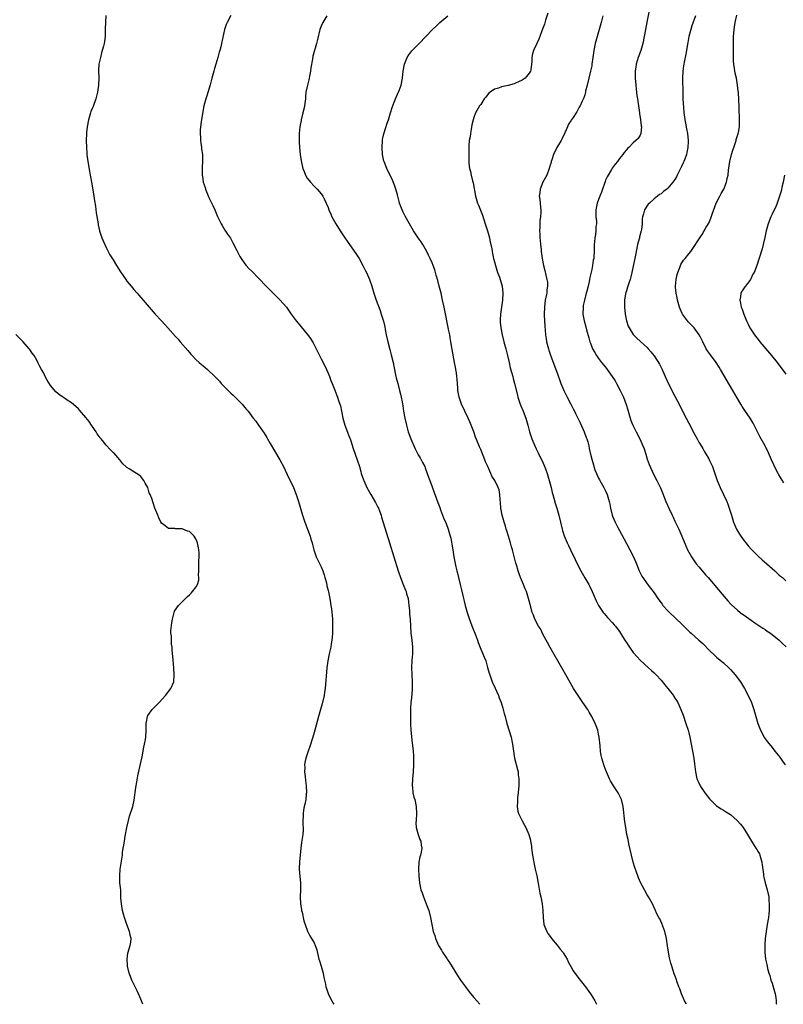
# Model space of a CAD drawing. Units: inches. Extents: x 2625000 to 2628000, y 1512000 to 1515000.
# Drawn here: x 2627450 to 2627670, y 1512000 to 1512284 of the extents above; entities that cross this region are included whole.
import ezdxf

# ---------------------------------------------------------------- set-up
doc = ezdxf.new("R2010")
doc.units = ezdxf.units.IN
doc.header["$MEASUREMENT"] = 0
doc.layers.add('LD26251512_10ft', color=80, linetype='Continuous')

msp = doc.modelspace()

# ---------------------------------------------------------------- linework, layer by layer
at = {"layer": 'LD26251512_10ft'}
for points, elevation in [([(2627474.92, 1512285.08), (2627474.78, 1512283), (2627474.74, 1512281.26), (2627474.69, 1512280.69), (2627474.68, 1512279), (2627474.48, 1512277.52), (2627474.4, 1512277), (2627474.21, 1512276.21), (2627473.88, 1512275), (2627473.66, 1512274.34), (2627473.33, 1512273), (2627473, 1512271.42), (2627472.94, 1512271), (2627472.84, 1512269.16), (2627472.87, 1512267), (2627472.8, 1512265), (2627472.49, 1512263), (2627472.21, 1512261.79), (2627471.98, 1512261), (2627471.22, 1512258.78), (2627471, 1512258.24), (2627470.62, 1512257.38), (2627470.49, 1512257), (2627470.3, 1512256.3), (2627469.88, 1512255), (2627469.54, 1512253), (2627469.36, 1512251.36), (2627469.33, 1512251), (2627469.24, 1512249), (2627469.29, 1512247), (2627469.45, 1512245.45), (2627469.48, 1512245), (2627469.75, 1512243), (2627470.2, 1512240.2), (2627470.43, 1512239), (2627470.51, 1512238.51), (2627470.8, 1512237), (2627471.19, 1512234.81), (2627471.47, 1512233), (2627471.65, 1512231.65), (2627471.92, 1512230.08), (2627472.15, 1512228.15), (2627472.66, 1512225), (2627472.73, 1512224.73), (2627473.09, 1512223), (2627473.73, 1512221), (2627474.13, 1512220.13), (2627474.59, 1512219), (2627475, 1512218.17), (2627475.62, 1512217), (2627476.11, 1512216.11), (2627477, 1512214.61), (2627477.99, 1512213), (2627479.15, 1512211.15), (2627480.65, 1512209), (2627481, 1512208.52), (2627482.21, 1512207), (2627483, 1512206.05), (2627483.9, 1512205), (2627484.43, 1512204.43), (2627485.63, 1512203), (2627487.37, 1512201), (2627489.14, 1512199), (2627490.96, 1512197), (2627491.95, 1512195.95), (2627492.77, 1512195), (2627495, 1512192.49), (2627495.72, 1512191.72), (2627496.35, 1512191), (2627498.52, 1512188.52), (2627499, 1512187.93), (2627499.44, 1512187.44), (2627499.8, 1512187), (2627501, 1512185.79), (2627501.82, 1512185), (2627502.47, 1512184.47), (2627503, 1512184.02), (2627503.57, 1512183.57), (2627504.23, 1512183), (2627506.38, 1512181), (2627507.64, 1512179.64), (2627508.21, 1512179), (2627510.14, 1512177), (2627511, 1512176.16), (2627511.6, 1512175.6), (2627512.2, 1512175), (2627514.2, 1512173), (2627514.58, 1512172.58), (2627515, 1512172.07), (2627515.51, 1512171.51), (2627515.94, 1512171), (2627517.44, 1512169), (2627518.13, 1512168.13), (2627518.91, 1512167), (2627520.61, 1512164.61), (2627521.37, 1512163.37), (2627521.56, 1512163), (2627522.3, 1512161.69), (2627523.58, 1512159.58), (2627525.1, 1512157), (2627526.14, 1512155), (2627527.71, 1512151.71), (2627528.04, 1512151), (2627529, 1512148.98), (2627529.76, 1512147), (2627530.15, 1512145.85), (2627530.42, 1512145), (2627531.6, 1512141), (2627532.26, 1512139), (2627533.78, 1512135), (2627534.06, 1512134.06), (2627534.41, 1512133), (2627534.51, 1512132.51), (2627534.88, 1512131), (2627535.54, 1512129), (2627536.06, 1512128.06), (2627537, 1512126.14), (2627537.47, 1512125), (2627537.82, 1512123.82), (2627538.09, 1512123), (2627538.49, 1512121.51), (2627538.65, 1512120.65), (2627539, 1512119.3), (2627539.09, 1512118.91), (2627539.45, 1512117), (2627539.66, 1512115.66), (2627539.79, 1512115), (2627539.95, 1512114.05), (2627540.08, 1512113), (2627540.15, 1512112.15), (2627540.26, 1512111), (2627540.26, 1512109.74), (2627540.31, 1512109), (2627540.31, 1512108.31), (2627540.25, 1512107), (2627540.17, 1512105.83), (2627540.09, 1512105), (2627539.88, 1512103.88), (2627539.75, 1512103), (2627539.28, 1512101), (2627538.91, 1512099), (2627538.67, 1512097), (2627538.11, 1512091), (2627537.99, 1512090.01), (2627537.84, 1512089), (2627537.33, 1512086.67), (2627536.82, 1512085), (2627536.23, 1512083), (2627535.16, 1512079), (2627534.57, 1512077), (2627533.72, 1512074.28), (2627533.28, 1512073), (2627532.62, 1512071), (2627532.33, 1512069.67), (2627532.22, 1512069), (2627532.25, 1512068.25), (2627532.22, 1512067), (2627532.35, 1512065.65), (2627532.51, 1512064.51), (2627532.68, 1512063), (2627532.76, 1512061), (2627532.72, 1512060.72), (2627532.55, 1512059), (2627532.3, 1512057.7), (2627532.12, 1512057), (2627531.93, 1512055.93), (2627531.78, 1512055), (2627531.78, 1512054.22), (2627531.74, 1512053), (2627531.76, 1512051.76), (2627531.82, 1512051), (2627531.81, 1512050.19), (2627531.72, 1512049), (2627531.37, 1512046.63), (2627531.15, 1512045), (2627530.95, 1512043), (2627530.79, 1512041.21), (2627530.7, 1512039), (2627530.82, 1512036.82), (2627531.02, 1512034.98), (2627531.05, 1512033), (2627530.96, 1512030.96), (2627531.04, 1512029), (2627531.3, 1512027.3), (2627531.36, 1512027), (2627531.48, 1512026.52), (2627532.03, 1512024.03), (2627532.37, 1512023), (2627533.08, 1512021.08), (2627533.73, 1512019.73), (2627534.25, 1512019), (2627535, 1512017.68), (2627535.31, 1512017), (2627535.71, 1512015.71), (2627536.12, 1512013.88), (2627536.36, 1512013), (2627536.53, 1512012.53), (2627536.98, 1512011), (2627537.53, 1512009), (2627537.76, 1512007.76), (2627537.93, 1512007), (2627538.24, 1512005.76), (2627538.39, 1512005), (2627538.51, 1512004.51), (2627539, 1512003.13), (2627539.05, 1512003), (2627540.06, 1512001), (2627540.4, 1512000.4), (2627540.63, 1512000)], 9530), ([(2627511, 1512285.1), (2627509.85, 1512283), (2627509.57, 1512282.43), (2627509.1, 1512281), (2627508.29, 1512277), (2627508.03, 1512276.03), (2627507.74, 1512275), (2627507.55, 1512274.45), (2627507.16, 1512273), (2627506.59, 1512271), (2627506.21, 1512269.79), (2627506.03, 1512269), (2627505.69, 1512267.69), (2627505.49, 1512267), (2627505.4, 1512266.6), (2627505, 1512265.05), (2627504.05, 1512261.95), (2627503.72, 1512261), (2627503.18, 1512259), (2627502.77, 1512256.77), (2627502.38, 1512254.38), (2627502.2, 1512253), (2627502.11, 1512252.11), (2627502.09, 1512251), (2627502.23, 1512249.77), (2627502.22, 1512249), (2627502.27, 1512248.27), (2627502.52, 1512247), (2627502.54, 1512246.54), (2627502.78, 1512245), (2627502.82, 1512243), (2627502.68, 1512241.32), (2627502.67, 1512241), (2627502.71, 1512240.71), (2627502.66, 1512239), (2627502.74, 1512238.74), (2627502.97, 1512237), (2627503.51, 1512235.51), (2627503.61, 1512235), (2627504.62, 1512232.62), (2627505.26, 1512231.26), (2627505.76, 1512230.24), (2627506.31, 1512229), (2627506.51, 1512228.51), (2627507.15, 1512227.15), (2627508.21, 1512225), (2627508.49, 1512224.49), (2627509.22, 1512223.22), (2627510.02, 1512222.02), (2627510.83, 1512220.83), (2627511.56, 1512219.56), (2627512.66, 1512217.34), (2627513.56, 1512215.56), (2627513.9, 1512215), (2627515, 1512213.47), (2627515.38, 1512213), (2627516.16, 1512212.16), (2627517, 1512211.32), (2627519, 1512209.28), (2627521.17, 1512207), (2627523.18, 1512205), (2627525.12, 1512203.12), (2627526.98, 1512200.98), (2627527.81, 1512199.81), (2627528.37, 1512199), (2627529.82, 1512197), (2627530.34, 1512196.34), (2627533, 1512193.17), (2627533.92, 1512191.92), (2627534.46, 1512191), (2627534.67, 1512190.67), (2627535, 1512190.08), (2627536.04, 1512188.04), (2627536.54, 1512187), (2627537, 1512186.13), (2627538.02, 1512184.02), (2627538.54, 1512183), (2627539, 1512181.97), (2627539.4, 1512181), (2627539.83, 1512179.83), (2627540.18, 1512179), (2627540.94, 1512177.06), (2627541.5, 1512175.5), (2627541.73, 1512175), (2627542.04, 1512174.04), (2627542.42, 1512173), (2627542.55, 1512172.55), (2627542.9, 1512171), (2627543, 1512170.49), (2627543.24, 1512169), (2627543.6, 1512167.6), (2627543.78, 1512167), (2627544.32, 1512165.68), (2627544.69, 1512164.69), (2627545, 1512163.9), (2627545.23, 1512163.23), (2627545.33, 1512163), (2627545.51, 1512162.49), (2627546.21, 1512160.21), (2627547.41, 1512157), (2627548.04, 1512155), (2627548.4, 1512153.6), (2627548.57, 1512153), (2627549.18, 1512151.18), (2627549.26, 1512151), (2627550.2, 1512149), (2627551.3, 1512147), (2627552.67, 1512144.67), (2627553.34, 1512143.34), (2627553.49, 1512143), (2627553.78, 1512142.22), (2627554.26, 1512141), (2627554.44, 1512140.44), (2627556.74, 1512133), (2627559.16, 1512125), (2627559.84, 1512123), (2627560.65, 1512121), (2627561.35, 1512119.35), (2627561.48, 1512119), (2627561.64, 1512118.36), (2627562.04, 1512117), (2627562.32, 1512115), (2627562.47, 1512113.53), (2627562.5, 1512113), (2627562.51, 1512112.51), (2627562.63, 1512111), (2627562.71, 1512109), (2627562.86, 1512107), (2627563.1, 1512105), (2627563.3, 1512103), (2627563.3, 1512101), (2627563.15, 1512099.15), (2627563.04, 1512097), (2627563.1, 1512095.1), (2627563.22, 1512093), (2627563.21, 1512091.21), (2627563.25, 1512090.75), (2627563, 1512088.33), (2627562.88, 1512087), (2627562.77, 1512085.23), (2627562.77, 1512084.77), (2627562.74, 1512083), (2627562.78, 1512080.78), (2627562.89, 1512079), (2627563.27, 1512075.27), (2627563.37, 1512074.63), (2627563.52, 1512073), (2627563.59, 1512071.59), (2627563.65, 1512071), (2627563.66, 1512070.34), (2627563.66, 1512069), (2627563.54, 1512067), (2627563.36, 1512065), (2627563.27, 1512063), (2627563.31, 1512062.69), (2627563.47, 1512061), (2627563.75, 1512059.75), (2627563.96, 1512059), (2627564.4, 1512057), (2627564.49, 1512055), (2627564.36, 1512053), (2627564.34, 1512052.34), (2627564.42, 1512051), (2627564.97, 1512048.97), (2627565.47, 1512047.47), (2627565.69, 1512047), (2627565.87, 1512045.87), (2627566.06, 1512045), (2627565.86, 1512043.86), (2627565.65, 1512043), (2627565.47, 1512042.53), (2627565.16, 1512041), (2627565.08, 1512039), (2627565.18, 1512037), (2627565.35, 1512035), (2627565.76, 1512033), (2627566.09, 1512032.09), (2627566.46, 1512031), (2627567.27, 1512029), (2627568.03, 1512027), (2627568.55, 1512025), (2627568.89, 1512023), (2627569.33, 1512021), (2627569.8, 1512019.8), (2627569.98, 1512019), (2627570.84, 1512017), (2627571.65, 1512015.65), (2627572.01, 1512015), (2627573.21, 1512013.21), (2627573.33, 1512013), (2627574.01, 1512012.01), (2627576.31, 1512008.31), (2627577.18, 1512007), (2627578.61, 1512005), (2627579.64, 1512003.64), (2627581, 1512001.99), (2627582.76, 1512000)], 9520), ([(2627538.6, 1512285), (2627537.44, 1512283), (2627537, 1512281.95), (2627536.66, 1512281), (2627535.9, 1512278.1), (2627535.63, 1512277), (2627534.64, 1512273.36), (2627534.46, 1512272.46), (2627534, 1512270), (2627533.92, 1512269), (2627533.61, 1512267.61), (2627533.56, 1512267), (2627533.46, 1512266.54), (2627533.02, 1512265), (2627532.62, 1512263), (2627532.44, 1512261.56), (2627532.44, 1512261), (2627532.4, 1512260.4), (2627532.19, 1512259), (2627531.97, 1512258.03), (2627531.76, 1512257), (2627531.25, 1512255), (2627531.22, 1512254.78), (2627530.86, 1512253), (2627530.69, 1512251), (2627530.67, 1512250.67), (2627530.68, 1512248.68), (2627530.76, 1512247), (2627530.97, 1512245), (2627531.2, 1512243.2), (2627531.34, 1512242.66), (2627531.7, 1512241), (2627532.05, 1512240.05), (2627532.52, 1512239), (2627533, 1512238.2), (2627533.51, 1512237.51), (2627533.96, 1512237), (2627535, 1512235.89), (2627535.86, 1512235), (2627537, 1512233.66), (2627537.45, 1512233), (2627537.99, 1512231.99), (2627538.47, 1512231), (2627539, 1512229.73), (2627539.25, 1512229), (2627539.75, 1512227.75), (2627540.1, 1512227), (2627541.23, 1512225), (2627542.47, 1512223), (2627543.8, 1512221), (2627545.17, 1512219), (2627547, 1512216.43), (2627547.91, 1512215), (2627549.06, 1512213), (2627549.69, 1512211.69), (2627550.04, 1512211), (2627550.32, 1512210.32), (2627550.91, 1512209), (2627551.62, 1512207), (2627552.21, 1512205), (2627552.87, 1512203), (2627554.01, 1512200.01), (2627554.34, 1512199), (2627554.96, 1512196.96), (2627555.33, 1512195.33), (2627555.46, 1512194.54), (2627555.75, 1512193), (2627556.19, 1512191), (2627556.77, 1512188.77), (2627557, 1512188), (2627557.21, 1512187.21), (2627557.74, 1512185), (2627557.93, 1512183.93), (2627558.53, 1512181), (2627558.63, 1512180.63), (2627559.06, 1512179), (2627559.63, 1512177), (2627559.86, 1512175.86), (2627560.09, 1512175), (2627560.35, 1512173.65), (2627560.51, 1512172.51), (2627560.78, 1512171), (2627561.17, 1512169), (2627561.6, 1512167), (2627561.8, 1512166.2), (2627562.13, 1512165), (2627562.82, 1512163), (2627564.11, 1512160.11), (2627564.72, 1512159), (2627565, 1512158.45), (2627565.51, 1512157.51), (2627565.84, 1512157), (2627566.22, 1512156.22), (2627566.85, 1512155), (2627567, 1512154.64), (2627567.6, 1512153), (2627567.95, 1512151.95), (2627568.32, 1512151), (2627569, 1512149.2), (2627569.54, 1512147.54), (2627570.24, 1512145.76), (2627570.64, 1512144.64), (2627571, 1512143.74), (2627571.19, 1512143.19), (2627571.44, 1512142.56), (2627572.29, 1512140.29), (2627573, 1512138.57), (2627573.57, 1512137), (2627574.18, 1512135), (2627574.34, 1512134.34), (2627574.68, 1512132.68), (2627574.94, 1512131), (2627575.27, 1512129), (2627575.57, 1512127.57), (2627575.84, 1512126.16), (2627576.11, 1512125), (2627576.3, 1512124.3), (2627576.55, 1512123), (2627577.03, 1512121), (2627577.44, 1512119.44), (2627578.02, 1512117), (2627578.19, 1512116.19), (2627578.5, 1512115), (2627579.07, 1512113), (2627579.53, 1512111.53), (2627580.16, 1512109.84), (2627580.59, 1512108.59), (2627581.46, 1512106.54), (2627582.07, 1512105), (2627582.3, 1512104.3), (2627583, 1512102.43), (2627583.62, 1512101), (2627584.03, 1512100.03), (2627584.43, 1512099), (2627585, 1512097.13), (2627585.46, 1512095.46), (2627585.6, 1512095), (2627586.34, 1512093), (2627587.15, 1512091.15), (2627588.11, 1512089), (2627588.35, 1512088.35), (2627588.89, 1512087), (2627589.37, 1512085.37), (2627589.5, 1512085), (2627589.79, 1512083.79), (2627590.03, 1512083), (2627590.58, 1512081), (2627591.75, 1512077), (2627591.98, 1512075.98), (2627592.16, 1512075), (2627592.42, 1512073), (2627592.77, 1512071), (2627593.65, 1512067.65), (2627593.76, 1512067), (2627593.81, 1512066.19), (2627593.97, 1512065), (2627594, 1512064), (2627593.96, 1512063), (2627593.9, 1512062.1), (2627593.8, 1512061), (2627593.6, 1512059.6), (2627593.58, 1512059), (2627593.63, 1512058.37), (2627593.49, 1512057), (2627593.68, 1512055.68), (2627593.91, 1512055), (2627594.93, 1512052.93), (2627595.65, 1512051.65), (2627596, 1512051), (2627596.88, 1512049), (2627597.32, 1512047.32), (2627597.39, 1512047), (2627597.6, 1512045.6), (2627597.65, 1512045), (2627597.89, 1512043), (2627598.38, 1512040.38), (2627598.73, 1512039), (2627599.18, 1512037), (2627599.44, 1512035.44), (2627599.67, 1512034.33), (2627600.04, 1512032.04), (2627600.29, 1512031), (2627600.7, 1512029), (2627600.92, 1512027), (2627600.98, 1512025.02), (2627601.23, 1512023), (2627602.03, 1512021), (2627602.39, 1512020.39), (2627603, 1512019.57), (2627603.22, 1512019.22), (2627603.38, 1512019), (2627605, 1512017.09), (2627605.91, 1512015.91), (2627606.69, 1512015), (2627606.82, 1512014.82), (2627607, 1512014.56), (2627607.91, 1512013), (2627608.25, 1512012.25), (2627609, 1512010.94), (2627609.68, 1512009.68), (2627610.18, 1512009), (2627610.5, 1512008.5), (2627611, 1512007.87), (2627611.36, 1512007.36), (2627611.68, 1512007), (2627613.23, 1512005), (2627614.64, 1512003), (2627615, 1512002.45), (2627615.86, 1512001), (2627616.4, 1512000)], 9510), ([(2627642.31, 1512000), (2627642.21, 1512000.21), (2627641.8, 1512001), (2627640.93, 1512003), (2627640.43, 1512004.43), (2627640.15, 1512005), (2627639.65, 1512006.35), (2627639.33, 1512007.33), (2627639, 1512008.27), (2627638.82, 1512008.82), (2627638.07, 1512011), (2627637.84, 1512011.84), (2627637.5, 1512013), (2627637.43, 1512013.43), (2627637.12, 1512015), (2627636.9, 1512016.9), (2627636.55, 1512019), (2627636.05, 1512021), (2627635.51, 1512022.49), (2627635.25, 1512023.25), (2627634.61, 1512024.61), (2627634.36, 1512025), (2627633.72, 1512026.28), (2627633.38, 1512027), (2627633.27, 1512027.27), (2627632.5, 1512029), (2627631.4, 1512031), (2627631, 1512031.6), (2627630.21, 1512033), (2627629.07, 1512035.07), (2627628.47, 1512036.47), (2627628.28, 1512037), (2627627.95, 1512038.05), (2627627.44, 1512039.44), (2627626.99, 1512040.99), (2627626.46, 1512043), (2627625.71, 1512046.29), (2627625.48, 1512047.48), (2627625.14, 1512049), (2627624.8, 1512051), (2627624.57, 1512052.57), (2627624.49, 1512053.51), (2627624.13, 1512056.13), (2627624.03, 1512057), (2627623.56, 1512059), (2627623, 1512060.23), (2627622.62, 1512061), (2627621.31, 1512063), (2627620.47, 1512064.47), (2627620.18, 1512065), (2627619.26, 1512067), (2627619, 1512067.66), (2627618.5, 1512069), (2627617.91, 1512071), (2627617.76, 1512071.76), (2627617.57, 1512073), (2627617.45, 1512074.55), (2627617.19, 1512077), (2627617, 1512077.88), (2627616.73, 1512079), (2627616.25, 1512080.25), (2627616, 1512081), (2627615.04, 1512083), (2627614.25, 1512084.25), (2627613.85, 1512085), (2627613.51, 1512085.51), (2627611.89, 1512087.89), (2627611.08, 1512089), (2627609.77, 1512091), (2627608.76, 1512092.76), (2627607.55, 1512095), (2627606.42, 1512097), (2627603, 1512102.84), (2627602.26, 1512104.26), (2627601, 1512106.54), (2627600.2, 1512108.2), (2627599.69, 1512109), (2627599, 1512110.27), (2627598.77, 1512110.77), (2627598.63, 1512111), (2627598.22, 1512112.22), (2627597.87, 1512113), (2627597.44, 1512114.56), (2627596.82, 1512117), (2627596.16, 1512119), (2627595.8, 1512119.8), (2627595.34, 1512121), (2627594.5, 1512123), (2627594.08, 1512124.08), (2627593.79, 1512125), (2627593.31, 1512126.69), (2627593.16, 1512127.16), (2627592.15, 1512131), (2627591.9, 1512131.9), (2627591.62, 1512133), (2627591.06, 1512134.94), (2627590.5, 1512136.5), (2627590.37, 1512137), (2627590.12, 1512137.88), (2627589.75, 1512139), (2627589.19, 1512141), (2627588.79, 1512143), (2627588.68, 1512144.68), (2627588.6, 1512145.4), (2627588.56, 1512147), (2627588.28, 1512148.28), (2627588.08, 1512149), (2627587.07, 1512151), (2627586.24, 1512152.24), (2627585.89, 1512153), (2627585.01, 1512155.01), (2627584.41, 1512156.4), (2627584.19, 1512157), (2627583, 1512159.97), (2627582.69, 1512160.69), (2627582.31, 1512161.69), (2627581.54, 1512163.54), (2627581.04, 1512165), (2627580.28, 1512167), (2627579.9, 1512167.9), (2627579.4, 1512169), (2627578.4, 1512171), (2627577.49, 1512173), (2627576.81, 1512175), (2627576.52, 1512176.52), (2627576.44, 1512177), (2627576.41, 1512177.59), (2627576.18, 1512180.18), (2627576.12, 1512181), (2627576, 1512182), (2627575.84, 1512183), (2627575.7, 1512183.7), (2627575.48, 1512185), (2627574.77, 1512188.77), (2627574.39, 1512191), (2627574.18, 1512192.18), (2627574.05, 1512193), (2627573.82, 1512194.18), (2627572.45, 1512201), (2627572.02, 1512203), (2627571.56, 1512205), (2627571.05, 1512207), (2627570.62, 1512208.62), (2627570.19, 1512210.19), (2627569.73, 1512211.73), (2627569.3, 1512213), (2627569, 1512213.76), (2627568.46, 1512215), (2627567.99, 1512215.99), (2627567.46, 1512217), (2627566.33, 1512219), (2627565.81, 1512219.81), (2627565.01, 1512221.01), (2627563.64, 1512223), (2627562.42, 1512225), (2627561.21, 1512227.21), (2627560.54, 1512228.54), (2627560.35, 1512229), (2627560.01, 1512229.99), (2627559.61, 1512231), (2627559.47, 1512231.47), (2627559, 1512233.38), (2627558.57, 1512235), (2627558.18, 1512236.18), (2627557.58, 1512237.58), (2627555.9, 1512241), (2627555.12, 1512243), (2627555.1, 1512243.1), (2627554.7, 1512245), (2627554.58, 1512247), (2627554.68, 1512249), (2627554.72, 1512249.28), (2627555.04, 1512250.96), (2627556.02, 1512253.98), (2627556.38, 1512255), (2627557.01, 1512257), (2627557.46, 1512258.54), (2627558.09, 1512260.09), (2627558.39, 1512261), (2627559, 1512262.4), (2627559.17, 1512262.83), (2627559.27, 1512263), (2627559.46, 1512263.46), (2627560.02, 1512265), (2627560.42, 1512267), (2627560.64, 1512269), (2627560.98, 1512271), (2627561.79, 1512273), (2627562.27, 1512273.73), (2627563.17, 1512274.83), (2627565.29, 1512277), (2627567.15, 1512279), (2627569.08, 1512281), (2627570.07, 1512281.93), (2627571.17, 1512283), (2627573.48, 1512285)], 9500), ([(2627602.31, 1512285.69), (2627601.7, 1512283.7), (2627601.39, 1512282.61), (2627600.67, 1512280.67), (2627600.08, 1512279), (2627599.8, 1512278.2), (2627599.17, 1512277), (2627598.24, 1512275), (2627597.97, 1512274.03), (2627597.75, 1512273), (2627597.75, 1512271.75), (2627597.68, 1512271), (2627597.44, 1512269.44), (2627597.33, 1512269), (2627597, 1512268.47), (2627595.8, 1512267), (2627595, 1512266.43), (2627593, 1512265.51), (2627592.6, 1512265.4), (2627590.89, 1512264.89), (2627589, 1512264.49), (2627588.16, 1512264.16), (2627587, 1512263.81), (2627585.76, 1512263), (2627585.37, 1512262.63), (2627585, 1512262.23), (2627584.48, 1512261.52), (2627584.03, 1512261), (2627583, 1512259.45), (2627582.69, 1512259), (2627581.53, 1512257), (2627581, 1512255.62), (2627580.79, 1512255), (2627580.47, 1512253.53), (2627580.22, 1512252.22), (2627580.02, 1512251), (2627579.94, 1512250.06), (2627579.71, 1512249), (2627579.55, 1512247.55), (2627579.56, 1512247), (2627579.6, 1512246.4), (2627579.57, 1512245), (2627579.58, 1512243.58), (2627579.61, 1512242.39), (2627579.77, 1512241), (2627580.07, 1512240.07), (2627580.23, 1512239), (2627580.64, 1512237.36), (2627580.81, 1512236.81), (2627581.48, 1512233), (2627582.11, 1512231), (2627582.37, 1512230.37), (2627583.48, 1512227.48), (2627584.33, 1512225), (2627584.98, 1512223), (2627585.53, 1512221), (2627585.74, 1512219.74), (2627585.95, 1512219), (2627586.19, 1512217.81), (2627586.3, 1512217), (2627586.41, 1512216.41), (2627586.73, 1512215), (2627587, 1512214.06), (2627587.24, 1512213), (2627587.85, 1512211), (2627588.37, 1512209.64), (2627588.59, 1512209), (2627589, 1512207.71), (2627589.15, 1512207), (2627589.34, 1512205), (2627589.29, 1512203), (2627589.04, 1512201), (2627588.69, 1512199), (2627588.6, 1512197.4), (2627588.6, 1512197), (2627588.65, 1512196.65), (2627588.8, 1512195), (2627589.19, 1512193), (2627589.7, 1512191), (2627590.24, 1512189), (2627590.72, 1512187), (2627591.16, 1512185), (2627591.53, 1512183.53), (2627592.23, 1512181), (2627592.37, 1512180.37), (2627592.77, 1512179), (2627593.58, 1512175.58), (2627593.74, 1512175), (2627594.41, 1512173), (2627594.57, 1512172.57), (2627595.25, 1512171), (2627596.02, 1512169), (2627596.58, 1512167), (2627597.05, 1512165.05), (2627597.71, 1512163), (2627598.56, 1512161), (2627599, 1512160.12), (2627599.39, 1512159.39), (2627599.57, 1512159), (2627600.09, 1512157.91), (2627600.71, 1512156.71), (2627601, 1512156.04), (2627601.31, 1512155.31), (2627601.65, 1512154.35), (2627602.15, 1512153), (2627602.77, 1512151), (2627603.28, 1512149), (2627603.59, 1512147.59), (2627603.75, 1512147), (2627604.07, 1512145.93), (2627604.44, 1512144.44), (2627604.96, 1512143), (2627605.55, 1512141), (2627606.04, 1512139), (2627606.51, 1512137), (2627606.61, 1512136.61), (2627607.09, 1512135.09), (2627607.96, 1512133), (2627608.28, 1512132.28), (2627608.92, 1512131), (2627610.21, 1512128.21), (2627611, 1512126.61), (2627611.83, 1512125), (2627612.25, 1512124.25), (2627613, 1512122.99), (2627614.14, 1512121), (2627614.43, 1512120.43), (2627615.1, 1512119), (2627615.98, 1512117), (2627616.31, 1512116.31), (2627616.97, 1512115), (2627618.35, 1512113), (2627618.63, 1512112.63), (2627619.54, 1512111.54), (2627621, 1512110), (2627621.44, 1512109.44), (2627621.83, 1512109), (2627622.32, 1512108.32), (2627623, 1512107.51), (2627623.92, 1512106.08), (2627624.57, 1512105), (2627624.72, 1512104.72), (2627625, 1512104.32), (2627625.49, 1512103.49), (2627625.87, 1512103), (2627627, 1512101.45), (2627628.13, 1512100.13), (2627629, 1512099.21), (2627631.41, 1512097), (2627632.26, 1512096.26), (2627633, 1512095.58), (2627633.58, 1512095), (2627635, 1512093.45), (2627636.11, 1512092.11), (2627638.54, 1512089), (2627638.73, 1512088.73), (2627639, 1512088.29), (2627639.52, 1512087.52), (2627639.81, 1512087), (2627640.73, 1512085), (2627641.36, 1512083.36), (2627642.17, 1512081), (2627642.8, 1512079), (2627643, 1512078.23), (2627643.28, 1512077), (2627643.66, 1512075), (2627644.49, 1512071), (2627644.69, 1512069.31), (2627644.9, 1512067), (2627645.35, 1512065), (2627645.86, 1512063.86), (2627646.27, 1512063), (2627646.55, 1512062.55), (2627647, 1512061.86), (2627647.63, 1512061), (2627649, 1512059.23), (2627651, 1512057.24), (2627652.35, 1512056.35), (2627653, 1512055.96), (2627653.61, 1512055.61), (2627655, 1512054.75), (2627656.99, 1512053), (2627657.93, 1512051.93), (2627658.69, 1512051), (2627659.97, 1512049), (2627661.09, 1512047), (2627661.81, 1512045.81), (2627662.36, 1512045), (2627662.6, 1512044.6), (2627663, 1512044), (2627663.34, 1512043.34), (2627663.5, 1512043), (2627664.1, 1512041), (2627664.18, 1512040.18), (2627664.51, 1512037.49), (2627664.55, 1512037), (2627664.62, 1512036.62), (2627665.02, 1512035.02), (2627665.63, 1512033), (2627666.05, 1512031), (2627666.12, 1512029.88), (2627666.19, 1512029), (2627666.14, 1512027), (2627666.05, 1512025.95), (2627665.94, 1512025), (2627665.62, 1512023), (2627665.26, 1512021), (2627664.99, 1512019), (2627664.88, 1512017.12), (2627664.92, 1512015), (2627665.14, 1512013), (2627665.47, 1512011.47), (2627665.55, 1512011), (2627665.71, 1512010.29), (2627666.09, 1512009), (2627666.33, 1512008.33), (2627666.69, 1512007), (2627667, 1512006.07), (2627667.32, 1512005), (2627667.86, 1512003), (2627668.08, 1512001.92), (2627668.21, 1512001), (2627668.23, 1512000.23), (2627668.26, 1512000)], 9490), ([(2627618.24, 1512285), (2627617.73, 1512283), (2627617.19, 1512281), (2627616.6, 1512279), (2627616.04, 1512277), (2627615.61, 1512275), (2627615.33, 1512273), (2627615.08, 1512271), (2627615, 1512270.54), (2627614.68, 1512269), (2627614.15, 1512267), (2627613.65, 1512265), (2627613.25, 1512263.25), (2627613.2, 1512263), (2627613, 1512262.19), (2627612.7, 1512261.3), (2627612.14, 1512260.14), (2627611.63, 1512259), (2627611.4, 1512258.6), (2627611, 1512257.82), (2627610.69, 1512257.31), (2627610.52, 1512257), (2627609.66, 1512255.66), (2627609.12, 1512254.88), (2627609, 1512254.66), (2627608.31, 1512253.69), (2627608, 1512253), (2627607.28, 1512251.28), (2627606.44, 1512249.56), (2627606.18, 1512249), (2627604.98, 1512247), (2627603.98, 1512245), (2627603.48, 1512243.48), (2627603.33, 1512243), (2627603.27, 1512242.73), (2627603, 1512241.88), (2627602.78, 1512241), (2627602.03, 1512239), (2627601.68, 1512238.32), (2627600.96, 1512237.04), (2627600.15, 1512235), (2627600.05, 1512233.95), (2627599.9, 1512233), (2627600, 1512232), (2627600.14, 1512231), (2627600.25, 1512229.75), (2627600.34, 1512229), (2627600.35, 1512228.35), (2627600.21, 1512227), (2627600.05, 1512225.95), (2627600.02, 1512225), (2627600.04, 1512224.04), (2627599.99, 1512223), (2627600.02, 1512221.98), (2627600.09, 1512221), (2627600.17, 1512220.17), (2627600.25, 1512219), (2627600.39, 1512217.61), (2627600.46, 1512217), (2627600.74, 1512215), (2627601.12, 1512213), (2627601.51, 1512211.51), (2627601.8, 1512210.2), (2627602.1, 1512209), (2627602.21, 1512208.21), (2627602.26, 1512207), (2627602.07, 1512205.93), (2627602.03, 1512205), (2627601.82, 1512203.82), (2627601.63, 1512203), (2627601.35, 1512201), (2627601.3, 1512199), (2627601.33, 1512198.67), (2627601.5, 1512195.5), (2627601.61, 1512194.39), (2627601.7, 1512193), (2627601.84, 1512191.84), (2627602, 1512191), (2627602.38, 1512189.62), (2627602.52, 1512189), (2627602.62, 1512188.62), (2627603.14, 1512187.14), (2627604.68, 1512183), (2627605, 1512182.07), (2627606.11, 1512179), (2627606.94, 1512176.94), (2627607.91, 1512175), (2627608.97, 1512173), (2627609.69, 1512171.69), (2627610.03, 1512171), (2627610.36, 1512170.36), (2627611.64, 1512167.64), (2627612.83, 1512165), (2627613.42, 1512163.42), (2627613.6, 1512163), (2627613.85, 1512162.15), (2627614.15, 1512161), (2627614.27, 1512160.28), (2627614.58, 1512159), (2627615, 1512157.13), (2627615.53, 1512155.53), (2627615.66, 1512155), (2627615.95, 1512154.05), (2627616.36, 1512153), (2627616.58, 1512152.58), (2627617, 1512151.67), (2627617.23, 1512151.23), (2627617.33, 1512151), (2627618.53, 1512149), (2627619, 1512148.05), (2627619.47, 1512147), (2627619.7, 1512146.3), (2627620.06, 1512145), (2627620.19, 1512144.19), (2627620.44, 1512143), (2627620.91, 1512141), (2627621, 1512140.77), (2627621.74, 1512139), (2627622.5, 1512137.5), (2627623, 1512136.55), (2627623.55, 1512135.55), (2627625, 1512132.8), (2627625.99, 1512131), (2627627.01, 1512129), (2627627.89, 1512127), (2627628.72, 1512125), (2627629, 1512124.37), (2627629.47, 1512123.47), (2627629.76, 1512123), (2627631, 1512121.17), (2627631.98, 1512119.98), (2627633, 1512118.65), (2627634.09, 1512117), (2627635, 1512115.76), (2627635.31, 1512115.31), (2627635.56, 1512115), (2627637, 1512113.41), (2627637.41, 1512113), (2627639, 1512111.51), (2627639.25, 1512111.25), (2627641, 1512109.55), (2627641.53, 1512109), (2627643.3, 1512107.3), (2627643.65, 1512107), (2627645.93, 1512105), (2627647, 1512104.01), (2627649, 1512101.99), (2627650.53, 1512100.53), (2627651, 1512100.11), (2627653, 1512098.41), (2627654.56, 1512097), (2627655, 1512096.54), (2627656.39, 1512095), (2627657.86, 1512093), (2627659.06, 1512091), (2627660.13, 1512089), (2627661.04, 1512087), (2627661.73, 1512085), (2627662.31, 1512083), (2627662.92, 1512081), (2627663.49, 1512079.49), (2627663.71, 1512079), (2627664.86, 1512076.86), (2627665.68, 1512075.68), (2627667, 1512074.01), (2627667.84, 1512073), (2627669.23, 1512071.23), (2627670.06, 1512070.06), (2627670.78, 1512069)], 9480), ([(2627631.54, 1512286.46), (2627631, 1512283.58), (2627630.51, 1512281), (2627630.14, 1512279), (2627629.75, 1512277), (2627629.18, 1512275), (2627628.44, 1512273), (2627627.81, 1512271), (2627627.7, 1512270.3), (2627627.54, 1512269), (2627627.55, 1512267), (2627627.69, 1512265), (2627627.81, 1512263.81), (2627628.04, 1512261.96), (2627628.17, 1512261), (2627628.3, 1512260.3), (2627628.47, 1512259), (2627628.78, 1512257), (2627628.79, 1512256.79), (2627629.08, 1512255), (2627629.23, 1512253.23), (2627629.32, 1512253), (2627629.16, 1512251.16), (2627629.2, 1512251), (2627629, 1512250.61), (2627628.37, 1512249.63), (2627627.77, 1512249), (2627627, 1512248.34), (2627625.69, 1512247), (2627625.32, 1512246.68), (2627625, 1512246.32), (2627624.41, 1512245.59), (2627623.99, 1512245), (2627623, 1512243.81), (2627622.4, 1512243), (2627621.77, 1512242.23), (2627620.91, 1512241.09), (2627620.71, 1512240.71), (2627619.44, 1512238.56), (2627619, 1512237.58), (2627618.84, 1512237.16), (2627617.83, 1512234.17), (2627617.34, 1512233), (2627617, 1512232.03), (2627616.59, 1512231), (2627616.22, 1512229), (2627616.19, 1512228.19), (2627616.24, 1512227), (2627616.37, 1512225.63), (2627616.34, 1512225), (2627616.23, 1512224.23), (2627616.2, 1512223), (2627616.05, 1512221.95), (2627615.9, 1512221), (2627615.81, 1512219.81), (2627615.73, 1512219), (2627615.71, 1512218.29), (2627615.7, 1512217), (2627615.63, 1512215.63), (2627615.57, 1512215), (2627615.47, 1512214.53), (2627615.24, 1512213), (2627615, 1512211.87), (2627614.47, 1512209.53), (2627614.39, 1512209), (2627614.24, 1512208.24), (2627613.95, 1512207), (2627613.6, 1512205.6), (2627613.42, 1512205), (2627612.89, 1512203), (2627612.57, 1512201.43), (2627612.51, 1512201), (2627612.48, 1512199), (2627612.84, 1512197), (2627613.29, 1512195.29), (2627613.53, 1512194.47), (2627614.14, 1512192.14), (2627614.48, 1512191), (2627614.62, 1512190.62), (2627615.28, 1512189), (2627615.87, 1512187.87), (2627616.4, 1512187), (2627617, 1512186.16), (2627617.87, 1512185), (2627619, 1512183.64), (2627619.5, 1512183), (2627620.95, 1512181), (2627621.73, 1512179.73), (2627622.19, 1512179), (2627623.25, 1512177), (2627624.14, 1512175), (2627624.92, 1512172.92), (2627625.4, 1512171.4), (2627625.7, 1512170.3), (2627626.09, 1512169), (2627626.32, 1512168.32), (2627626.82, 1512167), (2627627.82, 1512165), (2627628.9, 1512163), (2627629.77, 1512161), (2627630.1, 1512160.1), (2627630.59, 1512158.59), (2627631, 1512157.2), (2627631.6, 1512155.6), (2627632.85, 1512152.85), (2627633.81, 1512151), (2627634.86, 1512148.86), (2627635.45, 1512147.45), (2627636.38, 1512145), (2627637.2, 1512143), (2627638.16, 1512141), (2627638.45, 1512140.45), (2627639, 1512139.32), (2627640.09, 1512137), (2627640.95, 1512135), (2627642.13, 1512132.13), (2627642.66, 1512131), (2627643, 1512130.34), (2627643.76, 1512129), (2627645.17, 1512127), (2627646, 1512126), (2627647.85, 1512123.85), (2627648.61, 1512123), (2627650.61, 1512120.61), (2627651, 1512120.16), (2627651.52, 1512119.52), (2627653.67, 1512117), (2627654.27, 1512116.27), (2627655.22, 1512115.22), (2627657, 1512113.6), (2627657.79, 1512113), (2627658.49, 1512112.49), (2627659, 1512112.16), (2627659.67, 1512111.67), (2627661, 1512110.77), (2627662.01, 1512110.01), (2627663.52, 1512109), (2627664.39, 1512108.39), (2627665, 1512108.01), (2627665.6, 1512107.6), (2627666.58, 1512107), (2627669.1, 1512105), (2627670.02, 1512104.02), (2627671.03, 1512103.03)], 9470), ([(2627644.9, 1512285), (2627643.89, 1512282.11), (2627643.56, 1512281), (2627643.05, 1512279), (2627642.69, 1512277.31), (2627642.1, 1512273.9), (2627641.62, 1512271.62), (2627641.53, 1512271), (2627641.49, 1512270.51), (2627641.27, 1512269), (2627641.21, 1512267), (2627641.26, 1512262.74), (2627641.31, 1512261), (2627641.46, 1512258.54), (2627641.61, 1512257), (2627641.8, 1512255.8), (2627641.86, 1512255), (2627642.02, 1512253.98), (2627642.37, 1512252.37), (2627642.59, 1512251), (2627642.79, 1512249), (2627642.77, 1512248.77), (2627642.74, 1512247), (2627642.48, 1512245.52), (2627642.34, 1512245), (2627641.91, 1512243.91), (2627641.57, 1512243), (2627641.41, 1512242.59), (2627641, 1512241.72), (2627639.66, 1512239), (2627639.43, 1512238.57), (2627639, 1512237.81), (2627638.42, 1512237), (2627637, 1512235.28), (2627636.66, 1512235), (2627635.7, 1512234.3), (2627635, 1512233.69), (2627634.58, 1512233.42), (2627634.01, 1512233), (2627633, 1512232.23), (2627631.63, 1512231), (2627631.33, 1512230.67), (2627630.18, 1512229), (2627629.89, 1512227.89), (2627629.62, 1512227), (2627629.54, 1512226.46), (2627629.54, 1512225), (2627629.37, 1512223.37), (2627629.27, 1512223), (2627628.77, 1512221.23), (2627628.74, 1512221), (2627628.68, 1512220.68), (2627628.21, 1512219), (2627627.97, 1512218.03), (2627627.53, 1512215.53), (2627627.34, 1512214.66), (2627627, 1512212.84), (2627626.58, 1512211), (2627626.27, 1512209.73), (2627626.06, 1512209), (2627625.62, 1512207.62), (2627625.3, 1512206.7), (2627625, 1512205.66), (2627624.84, 1512205.16), (2627624.8, 1512205), (2627624.78, 1512204.78), (2627624.49, 1512203), (2627624.47, 1512201.53), (2627624.48, 1512201), (2627624.64, 1512199), (2627625, 1512197), (2627625.51, 1512195.5), (2627625.76, 1512195), (2627627, 1512193.11), (2627627.1, 1512193), (2627628.04, 1512192.04), (2627629, 1512191.13), (2627630.13, 1512190.13), (2627631, 1512189.32), (2627631.3, 1512189), (2627632.1, 1512188.1), (2627633, 1512186.96), (2627634.51, 1512184.51), (2627635.18, 1512183.18), (2627636.19, 1512181), (2627637.07, 1512179.07), (2627639, 1512175.28), (2627640.47, 1512172.47), (2627641, 1512171.41), (2627642.25, 1512169), (2627643, 1512167.51), (2627644.53, 1512164.53), (2627645.38, 1512163), (2627645.93, 1512162.07), (2627646.71, 1512160.71), (2627647, 1512160.24), (2627647.45, 1512159.45), (2627647.72, 1512159), (2627648.73, 1512157.27), (2627649, 1512156.76), (2627649.8, 1512155), (2627650.52, 1512153), (2627651.2, 1512151), (2627652.04, 1512149), (2627653, 1512146.98), (2627653.92, 1512145), (2627654.23, 1512144.23), (2627654.68, 1512143), (2627655.28, 1512141), (2627655.9, 1512139), (2627656.74, 1512137), (2627657, 1512136.53), (2627657.58, 1512135.58), (2627657.97, 1512135), (2627659, 1512133.6), (2627659.46, 1512133), (2627660.16, 1512132.16), (2627661.1, 1512131.1), (2627663, 1512129.23), (2627664.17, 1512128.17), (2627665.53, 1512127), (2627667.76, 1512125), (2627668.39, 1512124.39), (2627669, 1512123.86), (2627669.44, 1512123.44), (2627669.98, 1512123), (2627671, 1512122.11)], 9460), ([(2627670.38, 1512150.38), (2627669, 1512152.64), (2627668.79, 1512153), (2627667.73, 1512155), (2627667.5, 1512155.5), (2627666.85, 1512157), (2627666.02, 1512159), (2627665.02, 1512161), (2627663.54, 1512163.54), (2627662.87, 1512164.87), (2627662.23, 1512166.23), (2627661.56, 1512167.56), (2627661, 1512168.53), (2627660.7, 1512169), (2627659.19, 1512171.19), (2627658.38, 1512172.38), (2627658.01, 1512173), (2627657, 1512174.69), (2627655.68, 1512177), (2627652.17, 1512183), (2627651.72, 1512183.72), (2627650.87, 1512185), (2627649.21, 1512187.21), (2627648.39, 1512188.39), (2627648.04, 1512189), (2627647.01, 1512191), (2627646.36, 1512192.36), (2627645.99, 1512193), (2627645, 1512194.38), (2627644.5, 1512195), (2627642.79, 1512196.79), (2627642.63, 1512197), (2627641.77, 1512198.23), (2627641.2, 1512199), (2627641.13, 1512199.13), (2627640.5, 1512200.5), (2627640.33, 1512201), (2627639.73, 1512203), (2627639.62, 1512203.62), (2627639.34, 1512205), (2627639.21, 1512206.79), (2627639.2, 1512207), (2627639.37, 1512209), (2627639.64, 1512210.36), (2627639.81, 1512211), (2627640.39, 1512212.39), (2627640.58, 1512213), (2627640.7, 1512213.3), (2627641.51, 1512214.49), (2627641.93, 1512215), (2627643, 1512216.36), (2627643.54, 1512217), (2627644.15, 1512217.85), (2627646.16, 1512221), (2627647, 1512222.25), (2627647.28, 1512222.72), (2627647.42, 1512223), (2627648, 1512224), (2627648.76, 1512225.24), (2627649, 1512225.71), (2627649.39, 1512226.61), (2627649.75, 1512227.75), (2627650.9, 1512231), (2627651.92, 1512233), (2627652.3, 1512233.7), (2627653.06, 1512235), (2627653.89, 1512237), (2627654.09, 1512238.09), (2627654.31, 1512239), (2627654.45, 1512240.45), (2627654.81, 1512243), (2627655.31, 1512245), (2627655.74, 1512246.26), (2627655.96, 1512247), (2627656.64, 1512249), (2627656.7, 1512249.3), (2627657.24, 1512251), (2627657.3, 1512251.3), (2627657.58, 1512253), (2627657.61, 1512254.39), (2627657.65, 1512255), (2627657.56, 1512258.44), (2627657.46, 1512261), (2627657.36, 1512262.64), (2627657.32, 1512263), (2627657.27, 1512263.27), (2627657.08, 1512265), (2627656.72, 1512267), (2627656.4, 1512268.4), (2627656.21, 1512269.79), (2627655.98, 1512271), (2627655.88, 1512271.88), (2627655.84, 1512273), (2627655.85, 1512277), (2627655.9, 1512279), (2627655.98, 1512279.98), (2627656.08, 1512281), (2627656.39, 1512283), (2627656.85, 1512285.16)], 9450), ([(2627670.61, 1512239), (2627670.21, 1512237), (2627669.95, 1512235.95), (2627669.61, 1512234.39), (2627669.19, 1512233), (2627668.51, 1512231), (2627668.05, 1512229.95), (2627667.61, 1512229), (2627667, 1512227.8), (2627666.63, 1512227), (2627665.84, 1512225), (2627665.32, 1512223), (2627664.93, 1512221.07), (2627664.43, 1512219), (2627664.17, 1512217.83), (2627663.38, 1512215.38), (2627663.23, 1512214.77), (2627662.6, 1512213), (2627661.8, 1512211), (2627661.51, 1512210.49), (2627660.85, 1512209.15), (2627660.77, 1512209), (2627659.3, 1512207), (2627659.16, 1512206.84), (2627659, 1512206.57), (2627658.34, 1512205.66), (2627658.02, 1512205), (2627657.93, 1512203.93), (2627657.72, 1512203), (2627657.87, 1512202.13), (2627658.14, 1512201), (2627658.38, 1512200.38), (2627658.87, 1512199), (2627659.65, 1512197), (2627660.08, 1512196.08), (2627660.63, 1512195), (2627661.94, 1512193), (2627663.25, 1512191.25), (2627663.45, 1512191), (2627666.85, 1512187), (2627668.44, 1512185), (2627671, 1512181.66)], 9440), ([(2627485.57, 1512000), (2627485.23, 1512001), (2627485, 1512001.49), (2627484.33, 1512003), (2627483.91, 1512003.91), (2627483, 1512005.78), (2627482.45, 1512007), (2627482.06, 1512008.06), (2627481.67, 1512009), (2627481.16, 1512011), (2627481.17, 1512011.17), (2627481.05, 1512013), (2627481.3, 1512014.7), (2627481.94, 1512017), (2627482.09, 1512017.91), (2627482.2, 1512019), (2627481.95, 1512019.95), (2627481.78, 1512021), (2627481.01, 1512023), (2627480.27, 1512025), (2627479.97, 1512026.03), (2627479.72, 1512027), (2627479.39, 1512029), (2627479.28, 1512030.72), (2627479.28, 1512031.28), (2627479.19, 1512033), (2627478.99, 1512035), (2627478.9, 1512037), (2627479.04, 1512038.96), (2627479.59, 1512042.41), (2627479.67, 1512043), (2627479.76, 1512043.76), (2627479.95, 1512045), (2627480.11, 1512045.89), (2627480.26, 1512047), (2627480.51, 1512048.5), (2627480.95, 1512051), (2627481.4, 1512053), (2627481.75, 1512054.25), (2627482.67, 1512057), (2627483.11, 1512058.89), (2627483.53, 1512062.47), (2627483.61, 1512063), (2627484.15, 1512065.85), (2627485, 1512069.69), (2627485.34, 1512071.34), (2627485.88, 1512074.12), (2627486.1, 1512075), (2627486.36, 1512076.36), (2627486.45, 1512077), (2627486.54, 1512079), (2627486.54, 1512081), (2627486.59, 1512081.41), (2627486.9, 1512083), (2627487, 1512083.22), (2627488.31, 1512085), (2627489, 1512085.74), (2627489.66, 1512086.34), (2627490.28, 1512087), (2627492.09, 1512089), (2627493.67, 1512091), (2627494.49, 1512093), (2627494.64, 1512095), (2627494.54, 1512097), (2627494.27, 1512100.27), (2627494.08, 1512102.08), (2627494.01, 1512103), (2627493.83, 1512103.83), (2627493.8, 1512105), (2627493.86, 1512106.14), (2627493.7, 1512107), (2627493.66, 1512107.66), (2627493.98, 1512109.98), (2627494.15, 1512111), (2627494.56, 1512112.56), (2627494.62, 1512113), (2627494.69, 1512113.31), (2627495.86, 1512115), (2627497.86, 1512117), (2627498.48, 1512117.52), (2627499, 1512118.06), (2627499.51, 1512118.49), (2627499.93, 1512119), (2627501, 1512120.35), (2627501.34, 1512121), (2627501.7, 1512122.3), (2627501.73, 1512123), (2627501.67, 1512123.67), (2627501.75, 1512125), (2627501.71, 1512125.71), (2627501.77, 1512127), (2627501.74, 1512127.74), (2627501.79, 1512129), (2627501.78, 1512130.22), (2627501.72, 1512131), (2627501.59, 1512131.59), (2627501.38, 1512133), (2627501, 1512133.96), (2627500.34, 1512135), (2627499.68, 1512135.68), (2627499, 1512136.3), (2627498.44, 1512136.44), (2627496.94, 1512137.06), (2627495, 1512137.12), (2627494.82, 1512137.18), (2627493, 1512137.18), (2627492.04, 1512137.96), (2627491, 1512138.67), (2627490.81, 1512139), (2627490.21, 1512140.21), (2627489.86, 1512141), (2627489.05, 1512143.05), (2627488.54, 1512144.54), (2627488.16, 1512145.84), (2627487.67, 1512147), (2627487.42, 1512147.42), (2627486.99, 1512149), (2627486.27, 1512150.27), (2627485.88, 1512151), (2627485.5, 1512151.5), (2627485, 1512152.14), (2627484.51, 1512152.51), (2627483.76, 1512153), (2627483, 1512153.55), (2627481.63, 1512154.37), (2627481, 1512154.72), (2627480.63, 1512155), (2627479.84, 1512155.84), (2627478.94, 1512156.94), (2627477.17, 1512159), (2627477.07, 1512159.07), (2627476.07, 1512160.07), (2627475.24, 1512161), (2627475, 1512161.22), (2627473.57, 1512163), (2627473.29, 1512163.29), (2627473, 1512163.66), (2627472.46, 1512164.46), (2627472.17, 1512165), (2627471, 1512166.71), (2627470.82, 1512167), (2627470.06, 1512168.06), (2627469.17, 1512169.17), (2627467.3, 1512171.3), (2627467, 1512171.62), (2627466.3, 1512172.3), (2627465, 1512173.4), (2627463.8, 1512174.2), (2627463, 1512174.72), (2627462.82, 1512174.82), (2627462.59, 1512175), (2627461.62, 1512175.62), (2627460.53, 1512176.53), (2627459, 1512178.44), (2627457.95, 1512179.95), (2627457.46, 1512181), (2627457, 1512181.91), (2627456.37, 1512183), (2627455.85, 1512183.85), (2627455.34, 1512185), (2627455, 1512185.68), (2627454.21, 1512187), (2627453.71, 1512187.71), (2627453, 1512188.8), (2627452.84, 1512189), (2627451.03, 1512191.03), (2627449, 1512193.06)], 9540)]:
    msp.add_lwpolyline(points, dxfattribs=dict(at, elevation=elevation))

doc.saveas('drawing.dxf')
